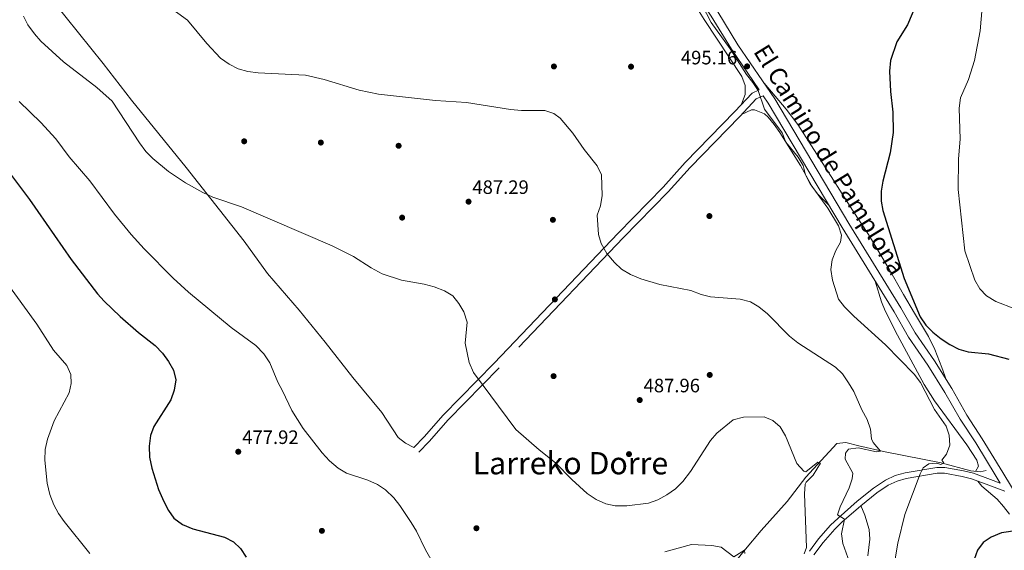
# Model space of a CAD drawing. Extents: x 614262 to 621165, y 734213 to 738956.
# Drawn here: x 614703 to 615212, y 737050 to 737323 of the extents above; entities that cross this region are included whole.
import ezdxf
from ezdxf.enums import TextEntityAlignment as Align

# ---------------------------------------------------------------- set-up
doc = ezdxf.new("R2010")
doc.units = 0
doc.header["$MEASUREMENT"] = 0
doc.linetypes.add('DGN Style 3', pattern=[109.364668, 78.11762, -31.247048])
for name, color, linetype in [('Nivel 13', 7, 'Continuous'), ('Nivel 17', 7, 'Continuous'), ('Nivel 21', 7, 'Continuous'), ('Nivel 36', 7, 'Continuous'), ('Nivel 4', 7, 'Continuous'), ('Nivel 41', 7, 'Continuous'), ('Nivel 44', 7, 'Continuous'), ('Nivel 45', 7, 'Continuous'), ('Nivel 5', 7, 'Continuous'), ('Nivel 7', 7, 'Continuous')]:
    doc.layers.add(name, color=color, linetype=linetype)
doc.styles.add('Style-arial', font='arial.shx', dxfattribs={"bigfont": 'arialbig.shx'})
doc.styles.add('Style-ariali', font='ariali.shx', dxfattribs={"bigfont": 'arialibig.shx'})
doc.styles.add('Style-times', font='times.shx', dxfattribs={"bigfont": 'timesbig.shx'})

# ---------------------------------------------------------------- blocks, each defined once
blk = doc.blocks.new('5PATER')
at = {"layer": 'Nivel 7', "linetype": 'Continuous', "lineweight": 0}
h = blk.add_hatch(color=53, dxfattribs=at)
edge = h.paths.add_edge_path()
edge.add_ellipse((0, 0), major_axis=(-1.1, -1.11), ratio=0.999422, start_angle=0, end_angle=360)
blk = doc.blocks.new('5PERFI')
at = {"layer": 'Nivel 17', "linetype": 'Continuous', "lineweight": 0}
h = blk.add_hatch(color=7, dxfattribs=at)
edge = h.paths.add_edge_path()
edge.add_arc((0, 0), 1.56, 315, 675)

msp = doc.modelspace()

# ---------------------------------------------------------------- linework, layer by layer
at = {"layer": 'Nivel 13', "color": 4, "linetype": 'Continuous', "lineweight": 0}
msp.add_polyline3d([(615202.82, 737090.72, 497.57), (615199.68, 737090.02, 496.74), (615194.75, 737090.53, 496.25), (615179.42, 737094.62, 494.43), (615150.52, 737100.28, 490.36), (615136.92, 737103.52, 488.36), (615130.28, 737105.12, 486.9), (615125.61, 737104.66, 486.69), (615109.59, 737087.21, 484.18), (615099.81, 737074.68, 482.08), (615086.48, 737059.79, 481.19), (615078.36, 737050.15, 480.32), (615060.62, 737028.26, 477.27)], dxfattribs=at)
at = {"layer": 'Nivel 21', "color": 7, "linetype": 'DGN Style 3', "lineweight": 0}
for points in [[(614718.61, 737751.39, 492.49), (614728.12, 737740.25, 491.66), (614738.11, 737731.44, 491.66), (614764.47, 737703.11, 490.65), (614775.98, 737689.63, 490.81), (614790.31, 737671.37, 490.01), (614817.33, 737630.96, 489.39), (614834.89, 737602.83, 488.61), (614853.88, 737568.01, 487.89), (614856.37, 737563.66, 487.98), (614858.99, 737560.15, 488.1), (614866.02, 737553.03, 488.23), (614897.03, 737523.68, 489.09), (614931.84, 737492.17, 491.03), (614942.76, 737481.95, 492.07), (614972.33, 737455.29, 494.17), (614978.66, 737447.93, 494.59), (614990.54, 737431.44, 495.62), (615000.32, 737417.5, 495.84), (615028.59, 737374.31, 495.84), (615039.29, 737357.58, 495.21), (615060.61, 737325.37, 495), (615071.05, 737308.31, 495), (615085.44, 737287.24, 495.24)], [(615209.95, 737084.17, 498.98), (615207.89, 737087.58, 499.19), (615197.36, 737104.96, 498.35), (615189.25, 737117.24, 497.94), (615181.46, 737131.01, 497.73), (615172.61, 737145.14, 497.1), (615162.68, 737159.61, 496.89), (615155.15, 737172.56, 497.1), (615128.29, 737216.17, 496.68), (615090.07, 737280.45, 495.21), (615087.48, 737284.25, 495.29), (615083.95, 737282.67, 495), (615075.37, 737273.57, 493.96), (615049.8, 737247.25, 492.49), (615038.43, 737234.57, 492.07), (615015.13, 737210.84, 490.61), (614950.98, 737143.68, 485.59), (614924.63, 737116.91, 483.49), (614914.81, 737105.63, 482.29), (614909.46, 737100.17, 482.24)], [(615212.41, 737080.1, 499.58), (615204.05, 737083.18, 498.14), (615195.25, 737086.4, 497.31), (615190.41, 737087.62, 496.99), (615181.15, 737089.24, 496.21), (615177.45, 737089.26, 495.84), (615161.47, 737086.58, 493.75), (615156.68, 737085.28, 493.37), (615152.11, 737083.14, 493.07), (615146.32, 737079.24, 492.45), (615137.98, 737072.54, 491.28), (615128.21, 737063.99, 489.38), (615124.53, 737060.35, 488.52), (615118.46, 737053.47, 487.47), (615113.62, 737047.08, 486)]]:
    msp.add_polyline3d(points, dxfattribs=at)
at = {"layer": 'Nivel 21', "color": 7, "linetype": 'Continuous', "lineweight": 0}
for points in [[(615064, 737327.53, 495), (615074.44, 737310.5, 495), (615093.46, 737282.62, 495.21), (615131.74, 737218.25, 496.68), (615158.61, 737174.62, 497.1), (615166.08, 737161.76, 496.89), (615175.97, 737147.34, 497.1), (615184.92, 737133.07, 497.73), (615192.69, 737119.34, 497.94), (615200.76, 737107.11, 498.35), (615211.34, 737089.67, 499.19), (615220.25, 737074.89, 499.4)], [(615085.44, 737287.24, 495.24), (615081.84, 737285.63, 495), (615072.8, 737276.04, 493.96), (615047.19, 737249.68, 492.49), (615035.83, 737237.02, 492.07), (615012.57, 737213.32, 490.61), (614948.43, 737146.16, 485.59), (614922.01, 737119.34, 483.49), (614912.19, 737108.05, 482.29), (614906.91, 737102.66, 482.24)], [(615209.95, 737084.17, 498.98), (615205.07, 737085.97, 498.14), (615196.12, 737089.24, 497.31), (615191.03, 737090.53, 496.99), (615181.42, 737092.21, 496.21), (615177.21, 737092.24, 495.84), (615160.83, 737089.49, 493.75), (615155.65, 737088.08, 493.37), (615150.65, 737085.74, 493.07), (615144.55, 737081.64, 492.45), (615136.06, 737074.81, 491.28), (615126.19, 737066.17, 489.38), (615122.37, 737062.39, 488.52), (615116.16, 737055.35, 487.47), (615111.42, 737049.1, 486)]]:
    msp.add_polyline3d(points, dxfattribs=at)
at = {"layer": 'Nivel 36', "color": 92, "linetype": 'Continuous', "lineweight": 0}
for points in [[(615076.34, 737279.79, 494.37), (615078.2, 737284.94, 493.74), (615078.25, 737289.48, 493.74), (615076.54, 737294.19, 494.07), (615056.98, 737323.54, 494.37), (615046.69, 737340.34, 494.99), (615037.39, 737354.85, 494.37), (615029.6, 737367.64, 495.34), (615020.59, 737381.98, 495.62), (615001.17, 737410.62, 496.04), (614979.53, 737439.97, 496.25), (614972.52, 737449.93, 495.62), (614969.25, 737453.8, 495.58), (614966.63, 737455.6, 495.62), (614944.99, 737464.93, 495.9), (614936.76, 737468.99, 496.04), (614932.65, 737471.81, 496), (614920.65, 737482.4, 495.2), (614917.62, 737486.17, 493.67), (614916.46, 737501.09, 490.81), (614909.81, 737509.35, 489.71), (614904.16, 737517.22, 489.48)], [(614685.06, 737378.5, 481.66), (614691.58, 737370.86, 481.87), (614694.68, 737366.99, 482.4), (614700.35, 737359.33, 484.18), (614706.35, 737351.4, 485.3), (614714.18, 737341.13, 486.45), (614720.83, 737332.6, 486.9), (614746.31, 737300.82, 486.48), (614760.92, 737281.94, 485.85), (614789.28, 737247.24, 485.49), (614819.19, 737209.1, 483.34), (614831.31, 737192.41, 482.29), (614847.64, 737173.48, 482.09), (614861.05, 737157.04, 481.45), (614875.46, 737138.65, 481.25), (614890.35, 737120.63, 481.25), (614898.75, 737107.8, 481.57), (614902.57, 737104.8, 481.87), (614906.91, 737102.66, 482.24)], [(615087.93, 737290.72, 495.15), (615099.3, 737277.34, 495.39), (615105.34, 737269.41, 496.19), (615123.8, 737240.63, 497.04), (615133.67, 737225.14, 498.29), (615141.98, 737212.63, 498.5), (615152.53, 737194.62, 498.29), (615160, 737181.63, 499.09), (615165.74, 737171.94, 499.24), (615172.92, 737159.9, 498.53), (615176.28, 737153.17, 497.87), (615179.83, 737143.87, 496.76), (615182.33, 737137.2, 497.54)], [(615121.38, 737227.79, 496.41), (615115.65, 737233.64, 495.16), (615112.63, 737237.55, 494.82), (615106.84, 737248.18, 495.16), (615096.04, 737265.29, 494.32), (615093.25, 737269.36, 494.06), (615090.02, 737273.16, 493.79), (615088.22, 737274.86, 493.69), (615083.06, 737276.89, 494.11), (615081.38, 737276.95, 494.11), (615076.26, 737274.52, 494.07)], [(615197.28, 737090.27, 496.5), (615198.79, 737092.88, 496.92), (615197.92, 737096.01, 496.92), (615192.73, 737103.91, 496.29), (615176.05, 737126.76, 493.97), (615170.64, 737135.07, 493.99), (615156.96, 737160.55, 495.87), (615150.62, 737173.23, 496.71), (615148.61, 737177.82, 496.87), (615145.36, 737188.46, 496.94)], [(615198.4, 737085.24, 497.61), (615200.56, 737082.68, 497.89), (615208.41, 737075.87, 498.87), (615211.79, 737072.16, 498.98), (615214.73, 737068.13, 499.15)], [(615138, 737072.56, 491.28), (615139.99, 737067.65, 491.91), (615142.3, 737060.24, 492.32), (615142.67, 737055.25, 492.48), (615141.57, 737046.59, 492.38)]]:
    msp.add_polyline3d(points, dxfattribs=at)
at = {"layer": 'Nivel 4', "color": 30, "linetype": 'Continuous', "lineweight": 30, "flags": 128}
for points, elevation in [([(615168.33, 737335.65), (615162.09, 737320.82), (615156.54, 737312.05), (615153.37, 737302.41), (615152.77, 737296.96), (615153.34, 737286.43), (615154.45, 737275.67), (615154.76, 737265.21), (615153.19, 737254.72), (615149.3, 737240.04), (615148.42, 737234.92), (615148.49, 737229.86), (615149.38, 737224.94), (615160.45, 737189.81), (615168.65, 737170.1), (615171.54, 737165.74), (615175.17, 737162.2), (615179.5, 737158.71), (615183.89, 737155.8), (615188.69, 737153.36), (615193.49, 737151.95), (615203.98, 737150.93), (615214.53, 737148.11)], 500), ([(614695.86, 737247.25), (614708.19, 737230.62), (614729.8, 737199.58), (614743.46, 737181.88), (614746.82, 737178.18), (614755.21, 737170.24), (614764.64, 737161.91), (614773.14, 737155.23), (614776.99, 737151.35), (614780.19, 737146.91), (614782.7, 737142.43), (614783.89, 737137.56), (614783.1, 737132.25), (614781.33, 737127.26), (614772.5, 737113.44), (614770.89, 737108.71), (614770.11, 737103.22), (614770.33, 737097.65), (614771.47, 737091.93), (614775.03, 737080.95), (614777.68, 737074.77), (614780.04, 737070.11), (614782.91, 737066.02), (614787.3, 737062.74), (614792.75, 737060.57), (614809.08, 737056.3), (614813.7, 737053.84), (614817.32, 737050.4), (614820.26, 737045.93)], 475), ([(615218.98, 737059.66), (615210.63, 737058.51), (615205.36, 737056.31), (615201.15, 737053.55), (615198.31, 737049.51), (615196.56, 737044.83), (615195.76, 737039.54), (615196.86, 737028.87), (615197.77, 737012.97), (615197.14, 737002.53), (615196.26, 736997.5), (615194.88, 736992.69), (615190.69, 736983.02), (615189.36, 736978.05), (615186.46, 736962.09), (615186.53, 736956.77), (615189.07, 736946.72), (615191.37, 736941.67), (615193.95, 736937.2), (615214.85, 736905.54)], 500)]:
    msp.add_lwpolyline(points, dxfattribs=dict(at, elevation=elevation))
at = {"layer": 'Nivel 5', "color": 30, "linetype": 'Continuous', "lineweight": 0, "flags": 128}
for points, elevation in [([(615220.91, 737375.53), (615208.56, 737358.7), (615206.23, 737354.27), (615201.91, 737338.86), (615201.1, 737333.93), (615199.59, 737317.81), (615196.69, 737302.46), (615193.66, 737292.68), (615189.54, 737283.13), (615188.83, 737277.88), (615189.25, 737261.86), (615188.42, 737251.63), (615188.29, 737235.85), (615191.66, 737204.2), (615196.9, 737189), (615199.51, 737184.44), (615202.96, 737180.82), (615207.74, 737177.91), (615217.59, 737174.15)], 505), ([(614776.89, 737332.73), (614789.85, 737323.23), (614799.89, 737311.15), (614807.07, 737303.68), (614811.42, 737300.58), (614816.19, 737298.12), (614821.08, 737296.75), (614826.38, 737296.11), (614850.91, 737294.86), (614860.65, 737292.62), (614878.71, 737287.16), (614888.68, 737285.02), (614918.05, 737281.73), (614934.22, 737280.73), (614956.82, 737277.13), (614962.52, 737276.63), (614974.55, 737276.52), (614979.31, 737275.05), (614982.53, 737272.56), (614989.1, 737264.96), (614994.88, 737256.5), (615001.77, 737248), (615003.94, 737243.46), (615004.28, 737232.7), (615003.42, 737227.32), (615001.67, 737222.62), (615002.45, 737212.65), (615003.82, 737207.85), (615006.75, 737202.78), (615010.58, 737198.04), (615014.22, 737194.61)], 490), ([(615053.52, 737335.81), (615060.66, 737321.96), (615070.36, 737308.51), (615078.85, 737295.12), (615082.19, 737291.13), (615084.92, 737286.93), (615088.18, 737277.22), (615097.24, 737265.01), (615099.17, 737260.24), (615105.5, 737252.48), (615108.09, 737248.17), (615109.36, 737243.34), (615111.79, 737238.78), (615120.87, 737226.16), (615126.37, 737217.02), (615128.05, 737212.15), (615127.41, 737208.67), (615125.01, 737204.28), (615123.1, 737199.49), (615122.46, 737194.5), (615123.32, 737189), (615126.51, 737179.24), (615129.55, 737175.27), (615134.43, 737170.39), (615150.76, 737155.59), (615165.54, 737140.46), (615168.74, 737136.11), (615175.97, 737122.22), (615182.09, 737113.67), (615183.67, 737108.93), (615183.92, 737103.73), (615182.32, 737099.08), (615179.84, 737096.09), (615180.88, 737094.7), (615179.39, 737093.74), (615177.28, 737094.47), (615173.09, 737094.12), (615170.21, 737092.14), (615168.7, 737088.95), (615160.74, 737067.92), (615157.14, 737053.16), (615154.27, 737037.02)], 495), ([(614705.21, 737325.33), (614707.38, 737320.83), (614710.77, 737316.15), (614714.14, 737312.45), (614725.77, 737301.72), (614743.1, 737288.46), (614750.95, 737281.48), (614765.08, 737259.86), (614768.45, 737255.44), (614771.95, 737251.86), (614780.18, 737245.06), (614788.9, 737239.17), (614797.88, 737234.18), (614803.08, 737231.89), (614817.93, 737226.77), (614864.77, 737206.73), (614875.8, 737201.2), (614884.92, 737195.31), (614890.62, 737192.34), (614900.53, 737189.05), (614912.26, 737187), (614917.5, 737185.61), (614922.78, 737183.54), (614927.04, 737180.92), (614930.24, 737176.97), (614932.72, 737172.63), (614934.46, 737167.37), (614933.42, 737156.38), (614935.53, 737146.44), (614937.8, 737141.36), (614959.73, 737111.85), (614971.77, 737101.39), (614980.12, 737094.72)], 485), ([(614702.94, 737281.27), (614714.04, 737270.46), (614721.93, 737262.02), (614728.79, 737252.66), (614739.44, 737240.23), (614752.14, 737223.03), (614760.86, 737212.58), (614767.62, 737205.21), (614782.54, 737190.06), (614790.49, 737182.71), (614812.49, 737164.63), (614825.27, 737155.27), (614829.36, 737150.95), (614832.54, 737146.31), (614836.61, 737136.26), (614839.09, 737131.91), (614843.89, 737121.6), (614849.8, 737112.35), (614859.62, 737099.74), (614863.25, 737095.71), (614867.75, 737091.83), (614872.04, 737089.25), (614883.08, 737085.75), (614888.2, 737083.5), (614892.33, 737080.66), (614896.54, 737076.63)], 480), ([(615014.22, 737194.61), (615018.94, 737191.86), (615024.21, 737189.68), (615034.1, 737186.82), (615050.12, 737183.59), (615055.43, 737181.62), (615060.27, 737180.39), (615075.62, 737179.21), (615080.93, 737177.73), (615085.28, 737175.27), (615089.75, 737171.57), (615101.13, 737160.1), (615105.34, 737156.62), (615124.79, 737144.07), (615128.45, 737140.66), (615131.58, 737136.03), (615134.34, 737131.44), (615138.51, 737122.06), (615141.26, 737117.1), (615142.95, 737112.05), (615143.53, 737106.98), (615144.33, 737105.1), (615148.13, 737100.7), (615146.01, 737100.39), (615136.6, 737102.46), (615131.65, 737101.76), (615130.07, 737099.65), (615129.93, 737096.54), (615133.9, 737089.41), (615133.48, 737086.46), (615131.89, 737081.72), (615127.26, 737071.98), (615125.98, 737067.78), (615129.47, 737065.59), (615127.89, 737057.93), (615128.71, 737053), (615132.06, 737043.42)], 490), ([(614695.7, 737188.77), (614711.99, 737166.23), (614720.75, 737152.88), (614727.54, 737144.84), (614729.66, 737140.31), (614729.83, 737135.71), (614728.69, 737130.84), (614721.08, 737116.43), (614717.57, 737106.93), (614716.44, 737101.51), (614716.18, 737096.02), (614717.45, 737084.08), (614718.84, 737078.32), (614720.9, 737072.96), (614723.2, 737068.52), (614726.18, 737064.42), (614739.48, 737047.89)], 470), ([(614980.12, 737094.72), (614988.52, 737086.14), (614996.47, 737078.8), (615001.2, 737075.77), (615006.15, 737073.51), (615011.04, 737072.46), (615017.04, 737072.47), (615028.29, 737073.87), (615032.99, 737075.57), (615037.69, 737078.17), (615042.24, 737081.3), (615045.96, 737085.03), (615049.86, 737090.17), (615060.19, 737106.2), (615063.51, 737109.93), (615071.97, 737116.78), (615077.24, 737118.26), (615087.95, 737118.34), (615092.44, 737116.47), (615096.27, 737113.25), (615099.04, 737108.55), (615104.81, 737094.28), (615108.51, 737090.42), (615109.57, 737090.06), (615115.7, 737095), (615117.2, 737094.41), (615113.29, 737088.23), (615109.7, 737084.7), (615109.11, 737083.59), (615108.81, 737078.59), (615109.91, 737050.89), (615108.71, 737047.74)], 485), ([(614896.54, 737076.63), (614899.71, 737072.71), (614905.59, 737063.8), (614908.28, 737059.33), (614912.93, 737049.7), (614915.75, 737044.85)], 480), ([(615036.59, 737048.68), (615050.4, 737052.48), (615060.87, 737051.92), (615065.81, 737051.15), (615072.4, 737046.2), (615077.77, 737049.55), (615078.06, 737047.76)], 480)]:
    msp.add_lwpolyline(points, dxfattribs=dict(at, elevation=elevation))

# ---------------------------------------------------------------- block references
at = {"layer": 'Nivel 17', "color": 7, "linetype": 'Continuous', "lineweight": 0}
for p in [(614979.33, 737299.34, 491.41), (615019.19, 737299.23, 492.58), (614819.23, 737260.7, 487.06), (614858.86, 737260.04, 487.73), (614899.07, 737258.38, 488.4), (614900.88, 737221.27, 486.56), (614978.81, 737220.14, 488.56), (615059.69, 737222.08, 492.75), (614979.82, 737179.05, 487.89), (614979.17, 737139.42, 486.56), (615059.87, 737140.04, 488.9), (615018.14, 737099.15, 486.56), (614939.28, 737060.89, 481.03), (614859.41, 737059.54, 477.51)]:
    msp.add_blockref('5PERFI', p, dxfattribs=at)
at = {"layer": 'Nivel 7', "color": 53, "linetype": 'Continuous', "lineweight": 0}
for p in [(615079.18, 737299.4, 495.16), (614935.2, 737229.52, 487.29), (615023.69, 737127.08, 487.96), (614816.18, 737100.4, 477.92)]:
    msp.add_blockref('5PATER', p, dxfattribs=at)

# ---------------------------------------------------------------- texts
at = {"layer": 'Nivel 41', "color": 7, "linetype": 'Continuous', "lineweight": 0, "style": 'Style-arial'}
for s, p in [('495.16', (615044.94, 737300.41, 495.16)), ('487.29', (614937.18, 737233.52, 487.29)), ('487.96', (615025.68, 737131.08, 487.96)), ('477.92', (614818.23, 737104.4, 477.92))]:
    msp.add_text(s, height=7, dxfattribs=at).set_placement(p)
at = {"layer": 'Nivel 44', "color": 7, "linetype": 'Continuous', "lineweight": 0, "style": 'Style-ariali'}
msp.add_text('El Camino de Pamplona', height=9, rotation=301.629, dxfattribs=at).set_placement((615118.03, 737248.81, 496.75), align=Align.CENTER)
at = {"layer": 'Nivel 45', "color": 7, "linetype": 'Continuous', "lineweight": 0, "style": 'Style-times'}
msp.add_text('Larreko Dorre', height=11.5, dxfattribs=at).set_placement((614987.86, 737094.47, 489.72), align=Align.MIDDLE_CENTER)

doc.saveas('drawing.dxf')
